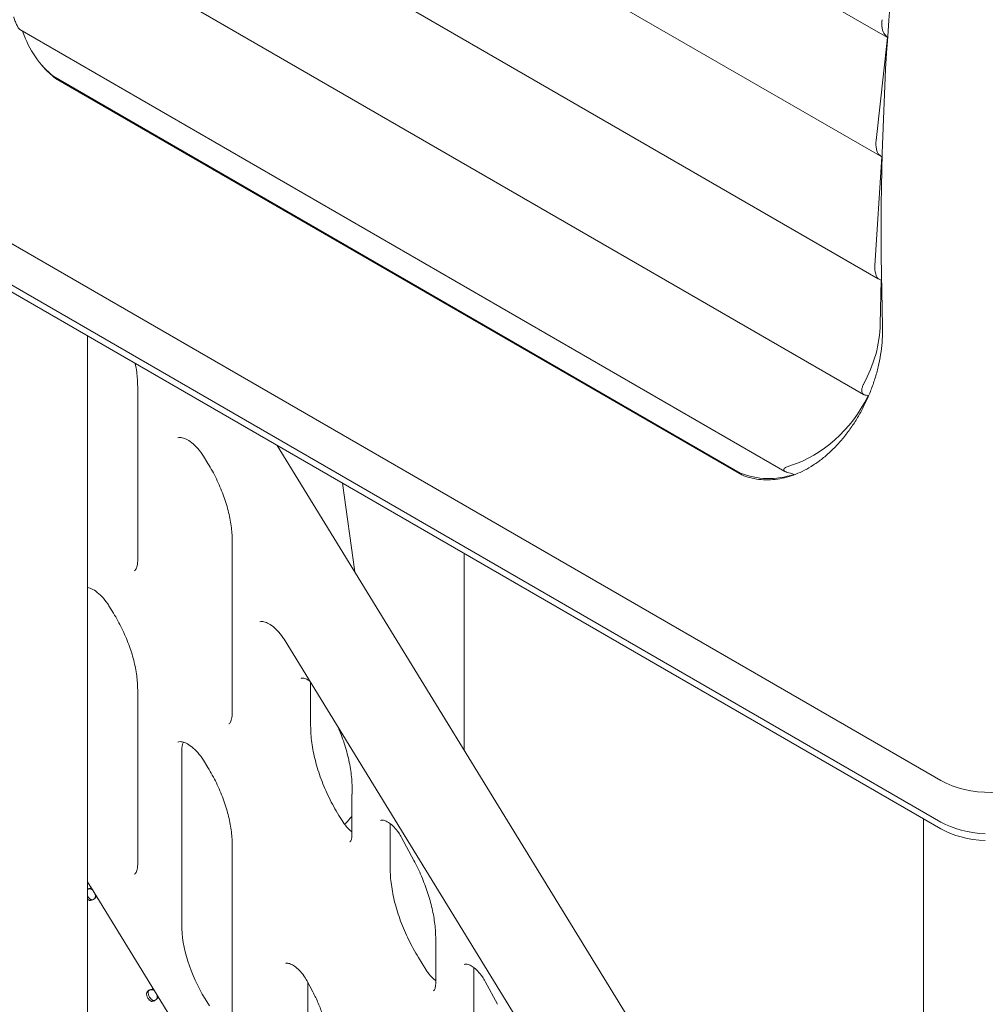
# Model space of a CAD drawing. Units: millimetres. Extents: x 0 to 86889, y 5057 to 64149.
# Drawn here: x 53817 to 54633, y 60917 to 61748 of the extents above; entities that cross this region are included whole.
import ezdxf

# ---------------------------------------------------------------- set-up
doc = ezdxf.new("R2010")
doc.units = ezdxf.units.MM

# ---------------------------------------------------------------- blocks, each defined once
blk = doc.blocks.new('A$C3D1E236D')
at = {"color": 0, "linetype": 'Continuous', "lineweight": 0, "extrusion": (-5.55112e-17, 0.816497, 0.57735)}
for p, q in [((-178.19, 29126.82), (-641.08, 29394.07)), ((-182.81, 29026.04), (-738.3, 29346.75)), ((-834.31, 29297.57), (-185.92, 28923.22)), ((-905.43, 29233.76), (-198.35, 28825.53)), ((-911.13, 29133.78), (-264.69, 28760.55)), ((-180.63, 29129.58), (-178.19, 29126.82)), ((-178.19, 29126.82), (-187.77, 29039.9)), ((-890.87, 29101.71), (-892.1, 29103.11)), ((-882.34, 29093.94), (-302.51, 28759.17)), ((-880.92, 29092.33), (-882.34, 29093.94)), ((-301.1, 28757.57), (-880.92, 29092.33)), ((-132.94, 28499.69), (-1144.1, 29083.49)), ((-1144.11, 29048.38), (-132.95, 28464.59)), ((-132.94, 28464.59), (-1144.1, 29048.38)), ((-1144.11, 29042.67), (-132.95, 28458.87)), ((-185.27, 29028.03), (-182.81, 29026.04)), ((-182.81, 29026.04), (-188.71, 28934.4)), ((-185.82, 28923.17), (-183.35, 28921.97)), ((-183.35, 28921.97), (-184.19, 28885.07)), ((-853.86, 27689.09), (-853.86, 28875.09)), ((-811.46, 28832.3), (-811.46, 28684.98)), ((-317.33, 28169.95), (-693.62, 28782.58)), ((-755.92, 28773.45), (-752.11, 28767.26)), ((-302.51, 28759.17), (-301.1, 28757.57)), ((-628.02, 28675.78), (-638.55, 28750.78)), ((-731.67, 28702.47), (-731.67, 28555.67)), ((-535.65, 28525.4), (-535.65, 28691.37)), ((-835.71, 28647.07), (-831.92, 28640.9)), ((-687.81, 28618.85), (-469.47, 28263.38)), ((-665.34, 28582.27), (-665.34, 28545.69)), ((-811.46, 28576.09), (-811.46, 28428.75)), ((-774.25, 28524.95), (-774.25, 28378.15)), ((-755.92, 28516.7), (-752.13, 28510.53)), ((-630.43, 28487.92), (-630.43, 28453.7)), ((-641.53, 28470.2), (-638.83, 28465.81)), ((-598.16, 28463.15), (-598.16, 28425.74)), ((-147.62, 27244.79), (-147.62, 28467.34)), ((-731.67, 28445.72), (-731.67, 28298.93)), ((-588.56, 28451.55), (-578.21, 28432.22)), ((-853.86, 28414.08), (-851.58, 28410.47)), ((-851.48, 28408.19), (-850.73, 28408.71)), ((-269.85, 27463.95), (-851.31, 28410.03)), ((-852.03, 28398.31), (-850.91, 28398.96)), ((-559.72, 28365.99), (-559.72, 28328)), ((-574.35, 28350.25), (-568.12, 28340.11)), ((-527.45, 28341.61), (-527.45, 28136.36)), ((-668.66, 28330.74), (-663.52, 28321.13)), ((-517.85, 28330.01), (-507.5, 28310.68)), ((-799.14, 28323.07), (-798.39, 28323.59)), ((-667.66, 28328.86), (-667.66, 28221.84)), ((-799.69, 28313.19), (-798.58, 28313.83)), ((-754.58, 28315.44), (-750.79, 28309.28))]:
    blk.add_line(p, q, dxfattribs=at)
at = {"color": 0, "linetype": 'Continuous', "lineweight": 0}
for centre, major_axis, ratio, start_param, end_param in [((140.78, 28765.28), (-74.81, 950.79), 0.331778, 0.917981, 1.420666), ((-180.11, 29137.22), (-0.65, 8.26), 0.331778, 0.937259, 2.725423), ((-185.07, 29035.97), (-0.65, 8.26), 0.331778, 1.049458, 2.837623), ((-185.94, 28931.32), (-0.65, 8.26), 0.331778, 1.161658, 2.949822), ((-272.95, 28867.49), (-186.56, 61.48), 0.093358, -4.267342, -4.247117), ((-189.32, 28772.61), (-158.26, 31.81), 0.185471, -5.159888, -5.115573), ((-756.57, 28514.74), (-12.5, 21.65), 0.57735, 0.391575, 0.785398), ((-90.52, 28489.08), (60, 0), 0.57735, -2.356194, -1.653143), ((-90.52, 28483.37), (60, 0), 0.57735, -2.356194, -1.653143), ((-851.61, 28403.4), (-2.85, 4.11), 0.815561, -1.218053, -0.687779), ((-859.78, 28403.87), (-10.28, 17.8), 0.507581, -1.516776, -1.49174), ((-850.66, 28404.06), (-2.85, 4.11), 0.815561, -0.748968, -0.687779), ((-851.36, 28403.55), (2.5, -4.33), 0.57735, -1.571399, -0.572317), ((-852.78, 28402.73), (2.5, -4.33), 0.57735, -1.097997, -0.572317), ((-851.61, 28403.4), (-2.85, 4.11), 0.815561, -2.588979, -2.059124), ((-850.66, 28404.06), (-2.85, 4.11), 0.815561, -2.588979, -2.528209), ((-714.15, 28343.45), (42.5, -73.61), 0.57735, -2.356194, -1.523213), ((-799.03, 28318.43), (2.5, -4.33), 0.57735, -2.473517, -0.572317), ((-799.27, 28318.28), (-2.85, 4.11), 0.815561, -1.207897, -0.687779), ((-798.32, 28318.94), (-2.85, 4.11), 0.815561, -0.743582, -0.687779), ((-800.44, 28317.61), (2.5, -4.33), 0.57735, -2.473517, -0.572317), ((-799.27, 28318.28), (-2.85, 4.11), 0.815561, -2.588979, -2.06928), ((-798.32, 28318.94), (-2.85, 4.11), 0.815561, -2.588979, -2.533595)]:
    blk.add_ellipse(centre, major_axis=major_axis, ratio=ratio, start_param=start_param, end_param=end_param, dxfattribs=at)
at = {"color": 0, "linetype": 'Continuous', "lineweight": 0, "extrusion": (7.72201e-17, 1.50136e-16, -1)}
for centre, start_param, end_param in [((-830.4, 29185.18), -2.872319, -2.340785), ((-265.5, 28859.04), 2.640967, 3.200534)]:
    blk.add_ellipse(centre, major_axis=(32.5, 101.5), ratio=0.763077, start_param=start_param, end_param=end_param, dxfattribs=at)
at = {"color": 0, "linetype": 'Continuous', "lineweight": 0, "extrusion": (-5.52574e-17, 1.11149e-16, -1)}
blk.add_ellipse((-273.56, 28868.18), major_axis=(60.95, 80.87), ratio=0.808672, start_param=0.844269, end_param=1.390834, dxfattribs=at)
at = {"color": 0, "linetype": 'Continuous', "lineweight": 0, "extrusion": (4.92408e-17, 2.23519e-16, -1)}
blk.add_ellipse((-267.58, 28861.39), major_axis=(46.03, 92.48), ratio=0.794227, start_param=1.576194, end_param=2.493862, dxfattribs=at)
at = {"color": 0, "linetype": 'Continuous', "lineweight": 0, "extrusion": (6.45841e-17, -1.15663e-29, -1)}
blk.add_ellipse((-90.52, 28524.19), major_axis=(-60, 0), ratio=0.57735, start_param=-2.356194, end_param=-0.785398, dxfattribs=at)
at = {"color": 0, "linetype": 'Continuous', "lineweight": 0, "extrusion": (4.69647e-17, 1.66533e-16, -1)}
blk.add_ellipse((-90.51, 28489.08), major_axis=(-60, 0), ratio=0.57735, start_param=-1.488339, end_param=-0.785398, dxfattribs=at)
at = {"color": 0, "linetype": 'Continuous', "lineweight": 0}
for points, knots in [([(-911.13, 29133.78), (-911.14, 29133.78), (-911.14, 29133.78), (-911.28, 29133.86), (-911.43, 29134), (-911.61, 29134.2), (-911.81, 29134.43), (-912.04, 29134.74), (-912.51, 29135.46), (-912.75, 29135.88), (-913.24, 29136.78), (-913.48, 29137.26), (-913.95, 29138.23), (-914.17, 29138.73), (-914.62, 29139.8), (-914.86, 29140.43), (-915.32, 29141.69), (-915.53, 29142.33), (-915.87, 29143.46), (-916.01, 29143.95), (-916.13, 29144.42)], [-1.357039, -1.357039, -1.357039, -1.357039, -1.330371, -1.330371, 0, 0, 0, 1.557741, 1.557741, 3.115481, 3.115481, 4.673222, 4.673222, 6.230963, 6.230963, 8.177697, 8.177697, 10.124431, 10.124431, 11.640709, 11.640709, 11.640709, 11.640709]), ([(-880.92, 29092.33), (-882.86, 29093.83), (-884.75, 29095.47), (-888.05, 29098.64), (-889.48, 29100.14), (-890.87, 29101.71)], [10.429696, 10.429696, 10.429696, 10.429696, 18.961112, 18.961112, 25.805124, 25.805124, 25.805124, 25.805124]), ([(-182.32, 28882.94), (-182.28, 28881.85), (-182.27, 28880.75), (-182.27, 28876.3), (-182.4, 28872.9), (-182.95, 28866.07), (-183.37, 28862.63), (-184.46, 28855.76), (-185.14, 28852.32), (-186.74, 28845.51), (-187.67, 28842.14), (-189.73, 28835.51), (-190.88, 28832.26), (-193.34, 28825.92), (-194.66, 28822.83), (-197.48, 28816.77), (-199.05, 28813.69), (-202.4, 28807.61), (-204.2, 28804.6), (-207.99, 28798.74), (-210, 28795.88), (-214.19, 28790.36), (-216.38, 28787.7), (-220.91, 28782.61), (-223.25, 28780.19), (-228.05, 28775.62), (-230.51, 28773.48), (-235.5, 28769.51), (-238.04, 28767.68), (-243.15, 28764.35), (-245.72, 28762.85), (-250.65, 28760.31), (-253.09, 28759.19), (-258.07, 28757.23), (-260.61, 28756.37), (-265.78, 28754.98), (-268.39, 28754.43), (-273.64, 28753.68), (-276.28, 28753.47), (-281.54, 28753.41), (-284.17, 28753.55), (-289.36, 28754.19), (-291.92, 28754.69), (-296.7, 28755.96), (-298.93, 28756.7), (-301.1, 28757.57)], [405.080622, 405.080622, 405.080622, 405.080622, 408.366167, 408.366167, 418.28609, 418.28609, 428.206013, 428.206013, 438.125937, 438.125937, 448.04586, 448.04586, 457.965783, 457.965783, 467.885707, 467.885707, 478.182213, 478.182213, 488.47872, 488.47872, 498.775226, 498.775226, 509.071733, 509.071733, 519.36824, 519.36824, 529.664746, 529.664746, 539.961253, 539.961253, 550.25776, 550.25776, 559.738316, 559.738316, 569.218872, 569.218872, 578.699427, 578.699427, 588.179983, 588.179983, 597.660539, 597.660539, 607.141095, 607.141095, 615.672511, 615.672511, 615.672511, 615.672511]), ([(-813.56, 28851.82), (-813.05, 28849.32), (-812.63, 28846.84), (-811.74, 28840.21), (-811.46, 28836.15), (-811.46, 28832.3)], [2.8789736, 2.8789736, 2.8789736, 2.8789736, 2.9750882, 2.9750882, 3.1415927, 3.1415927, 3.1415927, 3.1415927]), ([(-198.31, 28834.17), (-198.39, 28834.02), (-198.47, 28833.87), (-198.75, 28833.3), (-198.94, 28832.87), (-199.27, 28832), (-199.4, 28831.56), (-199.62, 28830.71), (-199.7, 28830.29), (-199.8, 28829.5), (-199.83, 28829.11), (-199.81, 28828.35), (-199.78, 28827.99), (-199.64, 28827.31), (-199.54, 28827), (-199.28, 28826.46), (-199.13, 28826.22), (-198.95, 28826.02), (-198.78, 28825.82), (-198.58, 28825.65), (-198.18, 28825.43), (-198, 28825.35), (-197.81, 28825.3)], [-9.735589, -9.735589, -9.735589, -9.735589, -9.237011, -9.237011, -7.916102, -7.916102, -6.595192, -6.595192, -5.274282, -5.274282, -3.955712, -3.955712, -2.637141, -2.637141, -1.318571, -1.318571, 0, 0, 0, 1.318269, 1.318269, 2.267004, 2.267004, 2.267004, 2.267004]), ([(-777.67, 28788.79), (-777.18, 28789.04), (-776.56, 28789.22), (-774.61, 28789.2), (-773.28, 28788.96), (-770.29, 28787.79), (-768.69, 28786.93), (-765.35, 28784.57), (-763.61, 28783.06), (-760.19, 28779.48), (-758.52, 28777.4), (-756.63, 28774.59), (-756.27, 28774.03), (-755.92, 28773.45)], [0.816276, 0.816276, 0.816276, 0.816276, 1.114835, 1.114835, 1.413394, 1.413394, 1.681968, 1.681968, 1.955985, 1.955985, 2.239044, 2.239044, 2.309071, 2.309071, 2.309071, 2.309071]), ([(-752.11, 28767.26), (-749.53, 28763.06), (-747.15, 28758.72), (-742.84, 28749.9), (-740.91, 28745.42), (-737.59, 28736.45), (-736.18, 28731.97), (-733.93, 28723.14), (-733.08, 28718.8), (-731.95, 28710.39), (-731.67, 28706.33), (-731.67, 28702.47)], [2.3090706, 2.3090706, 2.3090706, 2.3090706, 2.475575, 2.475575, 2.6420794, 2.6420794, 2.8085838, 2.8085838, 2.9750882, 2.9750882, 3.1415927, 3.1415927, 3.1415927, 3.1415927]), ([(-259.96, 28765.59), (-260.42, 28765.44), (-260.87, 28765.29), (-261.86, 28764.93), (-262.39, 28764.72), (-263.36, 28764.28), (-263.79, 28764.05), (-264.47, 28763.63), (-264.76, 28763.42), (-265.25, 28763), (-265.45, 28762.77), (-265.71, 28762.31), (-265.78, 28762.07), (-265.73, 28761.59), (-265.63, 28761.35), (-265.42, 28761.12), (-265.25, 28760.92), (-265, 28760.73), (-264.41, 28760.39), (-264.06, 28760.23), (-263.49, 28760.03), (-263.31, 28759.97), (-263.12, 28759.91)], [-11.640709, -11.640709, -11.640709, -11.640709, -10.124431, -10.124431, -8.177697, -8.177697, -6.230963, -6.230963, -4.673222, -4.673222, -3.115481, -3.115481, -1.557741, -1.557741, 0, 0, 0, 1.330371, 1.330371, 2.660743, 2.660743, 3.269402, 3.269402, 3.269402, 3.269402]), ([(-811.46, 28684.98), (-811.46, 28683.95), (-811.53, 28683), (-811.77, 28681.29), (-811.94, 28680.54), (-812.36, 28679.24), (-812.59, 28678.71), (-813.08, 28677.84), (-813.32, 28677.5), (-813.8, 28676.98), (-814.02, 28676.8), (-814.26, 28676.64)], [3.1415927, 3.1415927, 3.1415927, 3.1415927, 3.2924967, 3.2924967, 3.4434008, 3.4434008, 3.5943048, 3.5943048, 3.7452089, 3.7452089, 3.896113, 3.896113, 3.896113, 3.896113]), ([(-853.86, 28662.66), (-853.16, 28662.53), (-852.37, 28662.3), (-850.08, 28661.4), (-848.49, 28660.54), (-845.15, 28658.18), (-843.4, 28656.68), (-839.98, 28653.1), (-838.31, 28651.01), (-836.43, 28648.21), (-836.06, 28647.65), (-835.71, 28647.07)], [1.248409, 1.248409, 1.248409, 1.248409, 1.413247, 1.413247, 1.681823, 1.681823, 1.955835, 1.955835, 2.23889, 2.23889, 2.308703, 2.308703, 2.308703, 2.308703]), ([(-831.92, 28640.9), (-829.34, 28636.7), (-826.95, 28632.36), (-822.64, 28623.54), (-820.71, 28619.05), (-817.38, 28610.09), (-815.97, 28605.6), (-813.72, 28596.77), (-812.87, 28592.42), (-811.74, 28584.01), (-811.46, 28579.95), (-811.46, 28576.09)], [2.3087031, 2.3087031, 2.3087031, 2.3087031, 2.475281, 2.475281, 2.6418589, 2.6418589, 2.8084368, 2.8084368, 2.9750147, 2.9750147, 3.1415927, 3.1415927, 3.1415927, 3.1415927]), ([(-708.34, 28633.56), (-707.9, 28633.77), (-707.34, 28633.92), (-705.51, 28633.87), (-704.25, 28633.64), (-701.43, 28632.5), (-699.92, 28631.67), (-696.75, 28629.42), (-695.1, 28627.98), (-691.85, 28624.56), (-690.26, 28622.57), (-688.47, 28619.91), (-688.14, 28619.38), (-687.81, 28618.85)], [0.829693, 0.829693, 0.829693, 0.829693, 1.125569, 1.125569, 1.421444, 1.421444, 1.687469, 1.687469, 1.959753, 1.959753, 2.241409, 2.241409, 2.309071, 2.309071, 2.309071, 2.309071]), ([(-673.44, 28585.88), (-673.22, 28586), (-672.95, 28586.12), (-671.63, 28586.11), (-670.65, 28585.95), (-668.47, 28585.08), (-667.39, 28584.51), (-666.24, 28583.74)], [0.7853982, 0.7853982, 0.7853982, 0.7853982, 1.1106986, 1.1106986, 1.4177213, 1.4177213, 1.6554103, 1.6554103, 1.6554103, 1.6554103]), ([(-731.67, 28555.67), (-731.67, 28554.64), (-731.74, 28553.69), (-731.98, 28551.99), (-732.16, 28551.23), (-732.57, 28549.94), (-732.81, 28549.4), (-733.29, 28548.53), (-733.54, 28548.2), (-734.01, 28547.68), (-734.23, 28547.49), (-734.47, 28547.34)], [3.1415927, 3.1415927, 3.1415927, 3.1415927, 3.2924967, 3.2924967, 3.4434008, 3.4434008, 3.5943048, 3.5943048, 3.7452089, 3.7452089, 3.896113, 3.896113, 3.896113, 3.896113]), ([(-665.34, 28545.69), (-665.34, 28541.18), (-665.01, 28536.43), (-663.69, 28526.62), (-662.7, 28521.55), (-660.07, 28511.26), (-658.44, 28506.04), (-654.56, 28495.61), (-652.32, 28490.39), (-647.31, 28480.13), (-644.53, 28475.09), (-641.53, 28470.2)], [6.2831853, 6.2831853, 6.2831853, 6.2831853, 6.4497816, 6.4497816, 6.6163778, 6.6163778, 6.7829741, 6.7829741, 6.9495703, 6.9495703, 7.1161666, 7.1161666, 7.1161666, 7.1161666]), ([(-641.9, 28544.11), (-641.9, 28544.1), (-641.89, 28544.09), (-639.83, 28539.19), (-638.01, 28534.27), (-634.95, 28524.49), (-633.69, 28519.63), (-631.76, 28510.11), (-631.08, 28505.46), (-630.32, 28496.47), (-630.23, 28492.15), (-630.42, 28488.06)], [2.5683022, 2.5683022, 2.5683022, 2.5683022, 2.5685792, 2.5685792, 2.725258, 2.725258, 2.8819367, 2.8819367, 3.0386155, 3.0386155, 3.1952942, 3.1952942, 3.1952942, 3.1952942]), ([(-777.67, 28532.04), (-777.18, 28532.29), (-776.56, 28532.46), (-774.61, 28532.44), (-773.28, 28532.21), (-770.3, 28531.03), (-768.7, 28530.17), (-765.36, 28527.81), (-763.61, 28526.3), (-760.19, 28522.73), (-758.52, 28520.64), (-756.64, 28517.84), (-756.27, 28517.27), (-755.92, 28516.7)], [0.816276, 0.816276, 0.816276, 0.816276, 1.114761, 1.114761, 1.413247, 1.413247, 1.681823, 1.681823, 1.955835, 1.955835, 2.23889, 2.23889, 2.308703, 2.308703, 2.308703, 2.308703]), ([(-752.13, 28510.53), (-749.55, 28506.33), (-747.16, 28501.99), (-742.85, 28493.16), (-740.92, 28488.68), (-737.59, 28479.71), (-736.18, 28475.23), (-733.93, 28466.4), (-733.08, 28462.05), (-731.95, 28453.64), (-731.67, 28449.57), (-731.67, 28445.72)], [2.3087031, 2.3087031, 2.3087031, 2.3087031, 2.475281, 2.475281, 2.6418589, 2.6418589, 2.8084368, 2.8084368, 2.9750147, 2.9750147, 3.1415927, 3.1415927, 3.1415927, 3.1415927]), ([(-630.43, 28487.92), (-630.43, 28487.93), (-630.43, 28487.94), (-630.43, 28487.99), (-630.43, 28488.02), (-630.42, 28488.06)], [-0.63032325, -0.63032325, -0.63032325, -0.63032325, -0.62487736, -0.62487736, -0.60764415, -0.60764415, -0.60764415, -0.60764415]), ([(-638.83, 28465.81), (-637.68, 28463.94), (-636.39, 28462.18), (-633.68, 28459.09), (-632.28, 28457.75), (-630.75, 28456.55), (-630.59, 28456.43), (-630.43, 28456.31)], [0.8329813, 0.8329813, 0.8329813, 0.8329813, 1.1146946, 1.1146946, 1.3919272, 1.3919272, 1.4242269, 1.4242269, 1.4242269, 1.4242269]), ([(-636.66, 28462.63), (-635.08, 28464.22), (-633.56, 28465.89), (-631.54, 28468.33), (-630.98, 28469.04), (-630.43, 28469.76)], [2.51057391, 2.51057391, 2.51057391, 2.51057391, 2.56793689, 2.56793689, 2.59077745, 2.59077745, 2.59077745, 2.59077745]), ([(-606.26, 28465.93), (-606.05, 28466.05), (-605.77, 28466.17), (-604.46, 28466.17), (-603.48, 28466.01), (-601.23, 28465.11), (-600.05, 28464.48), (-597.54, 28462.73), (-596.2, 28461.6), (-593.54, 28458.88), (-592.21, 28457.28), (-590.12, 28454.28), (-589.3, 28452.93), (-588.56, 28451.55)], [0.785398, 0.785398, 0.785398, 0.785398, 1.110699, 1.110699, 1.417721, 1.417721, 1.673162, 1.673162, 1.936499, 1.936499, 2.210908, 2.210908, 2.4119, 2.4119, 2.4119, 2.4119]), ([(-630.43, 28453.7), (-630.43, 28452.87), (-630.49, 28452.11), (-630.68, 28450.78), (-630.82, 28450.21), (-631.14, 28449.28), (-631.31, 28448.92), (-631.63, 28448.38), (-631.78, 28448.2), (-632.02, 28447.95), (-632.12, 28447.87), (-632.23, 28447.81)], [3.1415927, 3.1415927, 3.1415927, 3.1415927, 3.2986723, 3.2986723, 3.4557519, 3.4557519, 3.6128316, 3.6128316, 3.7699112, 3.7699112, 3.9269908, 3.9269908, 3.9269908, 3.9269908]), ([(-578.21, 28432.22), (-575.84, 28427.8), (-573.67, 28423.28), (-569.76, 28414.18), (-568.02, 28409.6), (-565.02, 28400.47), (-563.76, 28395.93), (-561.74, 28386.99), (-560.98, 28382.6), (-559.97, 28374.07), (-559.72, 28369.94), (-559.72, 28365.99)], [2.4119005, 2.4119005, 2.4119005, 2.4119005, 2.5578389, 2.5578389, 2.7037773, 2.7037773, 2.8497158, 2.8497158, 2.9956542, 2.9956542, 3.1415927, 3.1415927, 3.1415927, 3.1415927]), ([(-811.46, 28428.75), (-811.46, 28427.72), (-811.53, 28426.77), (-811.77, 28425.06), (-811.94, 28424.31), (-812.36, 28423.02), (-812.59, 28422.48), (-813.08, 28421.61), (-813.32, 28421.27), (-813.8, 28420.76), (-814.02, 28420.57), (-814.26, 28420.42)], [3.1415927, 3.1415927, 3.1415927, 3.1415927, 3.2924967, 3.2924967, 3.4434008, 3.4434008, 3.5943048, 3.5943048, 3.7452089, 3.7452089, 3.896113, 3.896113, 3.896113, 3.896113]), ([(-598.16, 28425.74), (-598.16, 28421.23), (-597.84, 28416.48), (-596.52, 28406.67), (-595.53, 28401.6), (-592.9, 28391.32), (-591.26, 28386.09), (-587.39, 28375.66), (-585.15, 28370.45), (-580.13, 28360.19), (-577.35, 28355.14), (-574.35, 28350.25)], [0, 0, 0, 0, 0.1665963, 0.1665963, 0.3331925, 0.3331925, 0.4997888, 0.4997888, 0.666385, 0.666385, 0.8329813, 0.8329813, 0.8329813, 0.8329813]), ([(-853.86, 28407.88), (-853.47, 28408.09), (-853.04, 28408.27), (-851.98, 28408.6), (-851.35, 28408.7), (-850.73, 28408.71)], [0.5676239, 0.5676239, 0.5676239, 0.5676239, 0.75, 0.75, 1, 1, 1, 1]), ([(-853.86, 28407.81), (-853.58, 28407.97), (-853.26, 28408.08), (-852.52, 28408.18), (-852.1, 28408.16), (-851.68, 28408.05)], [0.519351, 0.519351, 0.519351, 0.519351, 0.75, 0.75, 1, 1, 1, 1]), ([(-846.47, 28401.78), (-846.72, 28401.28), (-847.07, 28400.81), (-847.91, 28399.94), (-848.4, 28399.56), (-849.43, 28398.91), (-849.98, 28398.66), (-851.04, 28398.33), (-851.56, 28398.26), (-852.03, 28398.31)], [0, 0, 0, 0, 0.25, 0.25, 0.5, 0.5, 0.75, 0.75, 1, 1, 1, 1]), ([(-849.21, 28399.06), (-849.33, 28399.02), (-849.46, 28399), (-849.93, 28398.95), (-850.28, 28398.99), (-850.61, 28399.13)], [0.6564176, 0.6564176, 0.6564176, 0.6564176, 0.75, 0.75, 1, 1, 1, 1]), ([(-847.42, 28401.12), (-847.5, 28400.72), (-847.65, 28400.37), (-847.88, 28400.03), (-847.9, 28400), (-847.92, 28399.97)], [0, 0, 0, 0, 0.25, 0.25, 0.2767254, 0.2767254, 0.2767254, 0.2767254]), ([(-686.36, 28345.11), (-686.15, 28345.24), (-685.87, 28345.36), (-684.56, 28345.35), (-683.57, 28345.19), (-681.33, 28344.29), (-680.15, 28343.66), (-677.63, 28341.91), (-676.3, 28340.78), (-673.63, 28338.07), (-672.31, 28336.47), (-670.22, 28333.46), (-669.4, 28332.12), (-668.66, 28330.74)], [0.785398, 0.785398, 0.785398, 0.785398, 1.110699, 1.110699, 1.417721, 1.417721, 1.673162, 1.673162, 1.936499, 1.936499, 2.210908, 2.210908, 2.4119, 2.4119, 2.4119, 2.4119]), ([(-568.12, 28340.11), (-566.97, 28338.24), (-565.68, 28336.48), (-562.97, 28333.39), (-561.57, 28332.05), (-560.03, 28330.85), (-559.88, 28330.73), (-559.72, 28330.61)], [0.8329813, 0.8329813, 0.8329813, 0.8329813, 1.1146946, 1.1146946, 1.3919272, 1.3919272, 1.4242269, 1.4242269, 1.4242269, 1.4242269]), ([(-535.55, 28344.39), (-535.34, 28344.51), (-535.06, 28344.63), (-533.75, 28344.62), (-532.77, 28344.46), (-530.52, 28343.57), (-529.34, 28342.93), (-526.82, 28341.19), (-525.49, 28340.06), (-522.83, 28337.34), (-521.5, 28335.74), (-519.41, 28332.73), (-518.59, 28331.39), (-517.85, 28330.01)], [0.785398, 0.785398, 0.785398, 0.785398, 1.110699, 1.110699, 1.417721, 1.417721, 1.673162, 1.673162, 1.936499, 1.936499, 2.210908, 2.210908, 2.4119, 2.4119, 2.4119, 2.4119]), ([(-803.95, 28320.12), (-803.84, 28320.57), (-803.6, 28321.01), (-802.91, 28321.82), (-802.47, 28322.19), (-801.45, 28322.83), (-800.86, 28323.1), (-799.65, 28323.47), (-799.01, 28323.58), (-798.39, 28323.59)], [0, 0, 0, 0, 0.25, 0.25, 0.5, 0.5, 0.75, 0.75, 1, 1, 1, 1]), ([(-802.54, 28320.93), (-802.54, 28321.31), (-802.45, 28321.64), (-802.13, 28322.22), (-801.89, 28322.46), (-801.3, 28322.83), (-800.95, 28322.95), (-800.18, 28323.06), (-799.77, 28323.04), (-799.34, 28322.93)], [0, 0, 0, 0, 0.25, 0.25, 0.5, 0.5, 0.75, 0.75, 1, 1, 1, 1]), ([(-663.52, 28321.13), (-661.84, 28317.99), (-660.29, 28314.79), (-657.52, 28308.33), (-656.29, 28305.08), (-654.16, 28298.62), (-653.27, 28295.41), (-651.84, 28289.1), (-651.31, 28286), (-650.6, 28280), (-650.42, 28277.11), (-650.42, 28274.34)], [2.4119005, 2.4119005, 2.4119005, 2.4119005, 2.5578389, 2.5578389, 2.7037773, 2.7037773, 2.8497158, 2.8497158, 2.9956542, 2.9956542, 3.1415927, 3.1415927, 3.1415927, 3.1415927]), ([(-559.72, 28328), (-559.72, 28327.17), (-559.77, 28326.41), (-559.97, 28325.08), (-560.11, 28324.51), (-560.43, 28323.58), (-560.6, 28323.22), (-560.92, 28322.68), (-561.07, 28322.5), (-561.31, 28322.25), (-561.41, 28322.17), (-561.52, 28322.11)], [3.1415927, 3.1415927, 3.1415927, 3.1415927, 3.2986723, 3.2986723, 3.4557519, 3.4557519, 3.6128316, 3.6128316, 3.7699112, 3.7699112, 3.9269908, 3.9269908, 3.9269908, 3.9269908]), ([(-794.14, 28316.66), (-794.39, 28316.16), (-794.74, 28315.69), (-795.58, 28314.82), (-796.06, 28314.44), (-797.1, 28313.79), (-797.64, 28313.54), (-798.71, 28313.21), (-799.23, 28313.14), (-799.69, 28313.19)], [0, 0, 0, 0, 0.25, 0.25, 0.5, 0.5, 0.75, 0.75, 1, 1, 1, 1]), ([(-796.88, 28313.94), (-797, 28313.9), (-797.13, 28313.88), (-797.59, 28313.82), (-797.94, 28313.87), (-798.28, 28314.01)], [0.6564176, 0.6564176, 0.6564176, 0.6564176, 0.75, 0.75, 1, 1, 1, 1]), ([(-795.09, 28316), (-795.16, 28315.6), (-795.31, 28315.25), (-795.54, 28314.91), (-795.56, 28314.88), (-795.59, 28314.85)], [0, 0, 0, 0, 0.25, 0.25, 0.2767254, 0.2767254, 0.2767254, 0.2767254])]:
    blk.add_open_spline(points, degree=3, knots=knots, dxfattribs=at)

msp = doc.modelspace()

# ---------------------------------------------------------------- block references
msp.add_blockref('A$C3D1E236D', (54728.31, 32606.02))

doc.saveas('drawing.dxf')
